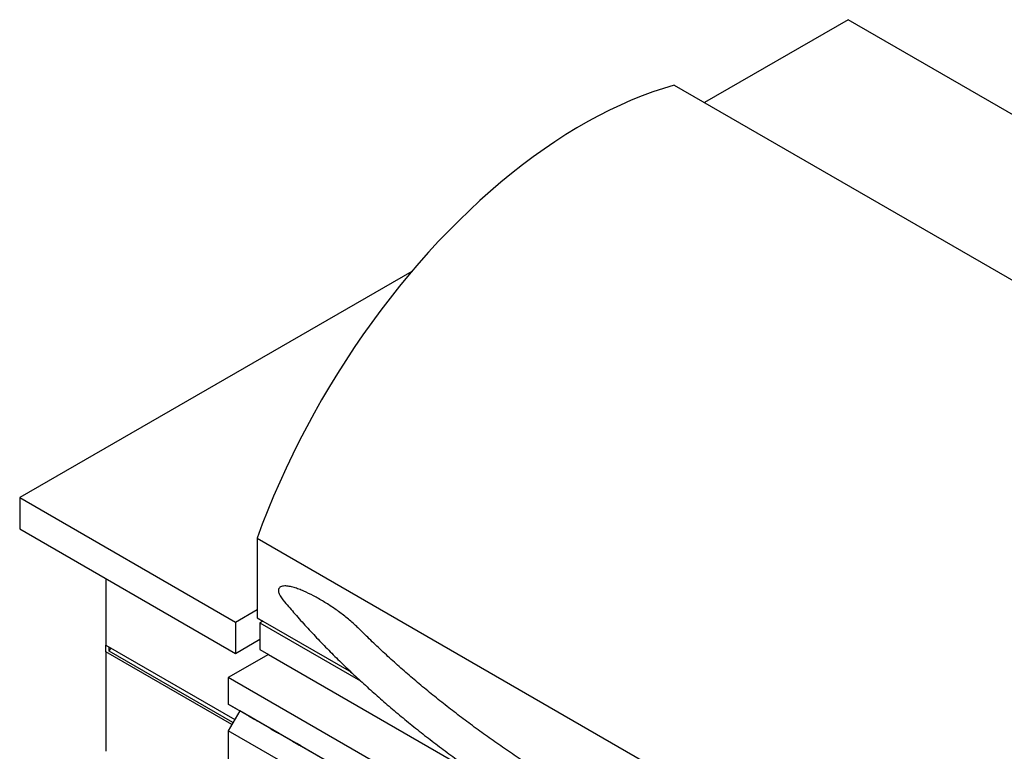
# Model space of a CAD drawing. Units: inches. Extents: x 1.64 to 9.32, y 1.32 to 7.62.
# Drawn here: x 2.32 to 4.48, y 6.01 to 7.62 of the extents above; entities that cross this region are included whole.
import ezdxf

# ---------------------------------------------------------------- set-up
doc = ezdxf.new("R2010")
doc.units = ezdxf.units.IN
doc.header["$MEASUREMENT"] = 0

msp = doc.modelspace()

# ---------------------------------------------------------------- linework, layer by layer
at = {"color": 7, "linetype": 'Continuous', "lineweight": 25}
for p, q in [((4.136693, 7.619219), (3.821119, 7.437042)), ((6.258013, 6.394607), (4.136693, 7.619219)), ((3.754729, 7.475368), (5.370973, 6.54233)), ((3.178982, 7.066345), (2.318418, 6.569552)), ((2.318418, 6.569552), (2.791927, 6.296201)), ((2.318418, 6.569552), (2.318418, 6.500665)), ((2.318418, 6.500665), (2.791927, 6.227314)), ((2.839278, 6.480295), (4.455522, 5.547257)), ((2.839278, 6.480295), (2.839278, 6.305322)), ((2.507822, 6.391324), (2.507822, 6.245499)), ((2.89581, 6.345269), (2.899764, 6.340676)), ((2.791927, 6.296201), (2.839278, 6.323536)), ((2.791927, 6.296201), (2.791927, 6.227314)), ((2.839278, 6.305322), (2.851905, 6.298033)), ((2.851905, 6.298033), (2.845592, 6.294388)), ((2.845592, 6.294388), (3.066773, 6.166703)), ((2.845592, 6.294388), (2.845592, 6.236064)), ((2.851905, 6.298033), (3.046381, 6.185764)), ((2.507822, 6.245499), (2.790496, 6.082315)), ((2.507822, 6.245497), (2.507824, 6.245498)), ((2.507822, 6.230918), (2.507822, 6.245497)), ((2.791927, 6.227314), (2.845592, 6.258294)), ((2.784182, 6.071379), (2.507822, 6.230918)), ((2.507822, 6.230918), (2.507822, 6.012202)), ((2.514536, 6.232524), (2.514536, 6.241623)), ((2.518818, 6.239151), (2.514536, 6.232524)), ((2.786556, 6.07549), (2.514536, 6.232524)), ((2.864532, 6.22513), (2.776144, 6.174104)), ((2.845592, 6.236064), (2.864532, 6.22513)), ((2.864532, 6.22513), (3.336488, 5.952675)), ((4.329253, 5.277513), (2.776144, 6.174104)), ((2.776144, 6.174104), (2.776144, 6.11578)), ((4.329253, 5.219189), (2.776144, 6.11578)), ((2.776144, 6.11578), (2.801397, 6.101196)), ((2.801397, 6.101196), (2.776144, 6.057455)), ((4.354507, 5.204605), (2.801397, 6.101196)), ((2.822187, 6.089198), (2.831115, 6.084042)), ((2.822187, 6.089198), (2.822187, 6.089198)), ((2.831116, 6.084043), (2.831115, 6.084042)), ((2.840586, 6.078575), (2.831657, 6.083731)), ((4.329253, 5.160864), (2.776144, 6.057455)), ((2.776144, 6.057455), (2.776144, 5.809577)), ((2.869538, 6.061863), (2.878466, 6.056707)), ((2.869538, 6.061863), (2.869538, 6.061863)), ((2.878467, 6.056708), (2.878466, 6.056707)), ((2.887937, 6.05124), (2.879008, 6.056396)), ((2.916889, 6.034528), (2.925817, 6.029372)), ((2.916889, 6.034528), (2.916889, 6.034528)), ((2.925818, 6.029373), (2.925817, 6.029372)), ((2.935287, 6.023905), (2.926359, 6.029061))]:
    msp.add_line(p, q, dxfattribs=at)
at = {"color": 7, "linetype": 'Continuous', "lineweight": 25, "flags": 128}
for points in [[(3.754729, 7.475368), (3.731422, 7.468418), (3.707958, 7.460576), (3.684358, 7.451848), (3.660642, 7.442244), (3.636832, 7.43177), (3.612949, 7.420437), (3.589013, 7.408255), (3.565045, 7.395233), (3.541067, 7.381384), (3.5171, 7.36672), (3.493164, 7.351253), (3.469282, 7.334997), (3.445473, 7.317967), (3.421759, 7.300178), (3.398161, 7.281645), (3.3747, 7.262384), (3.351396, 7.242413), (3.328269, 7.221749), (3.305341, 7.20041), (3.282631, 7.178415), (3.260159, 7.155784), (3.237945, 7.132536), (3.216009, 7.108692), (3.194369, 7.084273), (3.173046, 7.059299), (3.152057, 7.033795), (3.131422, 7.00778), (3.111158, 6.98128), (3.091283, 6.954317), (3.071815, 6.926914), (3.05277, 6.899096), (3.034167, 6.870887), (3.01602, 6.842313), (2.998346, 6.813398), (2.981161, 6.784167), (2.96448, 6.754647), (2.948317, 6.724864), (2.932686, 6.694843), (2.917602, 6.664612), (2.903077, 6.634196), (2.889125, 6.603623), (2.875757, 6.572919), (2.862986, 6.542112), (2.850823, 6.511228), (2.839278, 6.480295)], [(2.831657, 6.083731), (2.830015, 6.084679), (2.827903, 6.085899), (2.825641, 6.087205), (2.823574, 6.088398), (2.822017, 6.089297), (2.821206, 6.089764), (2.821266, 6.08973), (2.822187, 6.089198)], [(2.831115, 6.084042), (2.832757, 6.083094), (2.83487, 6.081874), (2.837132, 6.080568), (2.839199, 6.079375), (2.840756, 6.078476), (2.841566, 6.078008), (2.841507, 6.078043), (2.840586, 6.078575)], [(2.879008, 6.056396), (2.877366, 6.057344), (2.875254, 6.058564), (2.872992, 6.05987), (2.870925, 6.061063), (2.869367, 6.061962), (2.868557, 6.062429), (2.868617, 6.062395), (2.869538, 6.061863)], [(2.878466, 6.056707), (2.880108, 6.055759), (2.882221, 6.054539), (2.884483, 6.053233), (2.88655, 6.05204), (2.888107, 6.051141), (2.888917, 6.050673), (2.888857, 6.050708), (2.887937, 6.05124)], [(2.926359, 6.029061), (2.924717, 6.030009), (2.922604, 6.031229), (2.920342, 6.032534), (2.918276, 6.033728), (2.916718, 6.034627), (2.915908, 6.035094), (2.915968, 6.03506), (2.916889, 6.034528)], [(2.925817, 6.029372), (2.927459, 6.028424), (2.929572, 6.027204), (2.931834, 6.025898), (2.933901, 6.024705), (2.935458, 6.023806), (2.936268, 6.023338), (2.936208, 6.023373), (2.935287, 6.023905)]]:
    msp.add_lwpolyline(points, dxfattribs=at)
at = {"color": 7, "linetype": 'Continuous', "lineweight": 25}
for points, knots in [([(3.060771, 6.283792), (3.057279, 6.287179), (3.046986, 6.297165), (3.02916, 6.311501), (3.007539, 6.327184), (2.985531, 6.34134), (2.963561, 6.353835), (2.945402, 6.362653), (2.931142, 6.368441), (2.920533, 6.372039), (2.910098, 6.374649), (2.901696, 6.375637), (2.895374, 6.37517), (2.891303, 6.373964), (2.888129, 6.371661), (2.886416, 6.368346), (2.88628, 6.364167), (2.887442, 6.359276), (2.890524, 6.35264), (2.893838, 6.348018), (2.89581, 6.345269)], [0, 0, 0, 0, 0.05482299, 0.16160485, 0.26929058, 0.37896254, 0.48912805, 0.5958233, 0.6495507, 0.70344203, 0.75679548, 0.8107231, 0.83741373, 0.86457406, 0.88622237, 0.90807941, 0.92402276, 0.93993724, 0.96426817, 1, 1, 1, 1]), ([(2.899627, 6.340558), (2.907247, 6.331636), (2.922883, 6.313325), (2.947528, 6.285934), (2.973309, 6.258313), (2.999889, 6.230954), (3.027239, 6.203858), (3.055357, 6.177034), (3.084232, 6.15049), (3.113858, 6.124233), (3.144225, 6.09827), (3.175324, 6.072608), (3.207148, 6.047255), (3.239686, 6.022217), (3.272929, 5.997501), (3.306868, 5.973114), (3.341494, 5.949063), (3.376796, 5.925353), (3.412765, 5.901991), (3.44939, 5.878983), (3.486661, 5.856336), (3.524568, 5.834055), (3.5631, 5.812146), (3.602246, 5.790616), (3.641996, 5.769469), (3.682338, 5.748711), (3.723261, 5.728348), (3.764755, 5.708384), (3.806807, 5.688826), (3.849406, 5.669678), (3.892541, 5.650945), (3.936199, 5.632631), (3.980368, 5.614743), (4.025037, 5.597284), (4.070193, 5.580259), (4.115825, 5.563672), (4.161918, 5.547528), (4.208463, 5.531832), (4.255439, 5.51658), (4.30286, 5.501807), (4.342573, 5.489828), (4.366624, 5.48295), (4.374585, 5.480674)], [0, 0, 0, 0, 0.02405716, 0.04937149, 0.07469303, 0.1000211, 0.12535507, 0.1506943, 0.17603821, 0.20138623, 0.22673783, 0.25209251, 0.27744979, 0.30280926, 0.3281705, 0.35353314, 0.37889685, 0.40426132, 0.42962625, 0.45499141, 0.48035649, 0.50572129, 0.53108563, 0.55644937, 0.58181236, 0.60717448, 0.63253564, 0.65789575, 0.68325472, 0.70861251, 0.73396906, 0.75932434, 0.78467831, 0.81003095, 0.83538225, 0.86073221, 0.88608082, 0.91142809, 0.93677404, 0.96211867, 0.98746202, 1, 1, 1, 1]), ([(4.254014, 5.601626), (4.247927, 5.603588), (4.226419, 5.610523), (4.18995, 5.62289), (4.144616, 5.638714), (4.099782, 5.654996), (4.055424, 5.671695), (4.011565, 5.688817), (3.968214, 5.706353), (3.925384, 5.724299), (3.883086, 5.74265), (3.841333, 5.7614), (3.800136, 5.780544), (3.759507, 5.800076), (3.719456, 5.81999), (3.679996, 5.840281), (3.641136, 5.860942), (3.602888, 5.881967), (3.565262, 5.903351), (3.528269, 5.925086), (3.491918, 5.947168), (3.45622, 5.969588), (3.421184, 5.992341), (3.386821, 6.015419), (3.353138, 6.038817), (3.320146, 6.062527), (3.287853, 6.086543), (3.256268, 6.110857), (3.2254, 6.135463), (3.195255, 6.160353), (3.165845, 6.185522), (3.137169, 6.210958), (3.109264, 6.236665), (3.08376, 6.260954), (3.067925, 6.276785), (3.060841, 6.283867)], [0, 0, 0, 0, 0.01226274, 0.04333313, 0.07440174, 0.10546855, 0.13653354, 0.16759671, 0.19865805, 0.22971756, 0.26077526, 0.29183117, 0.32288532, 0.35393776, 0.38498854, 0.41603775, 0.44708546, 0.47813179, 0.50917686, 0.54022081, 0.57126382, 0.60230606, 0.63334777, 0.66438919, 0.69543054, 0.72647209, 0.75751415, 0.7885571, 0.81960134, 0.85064732, 0.88169553, 0.9127465, 0.94380081, 0.97485909, 1, 1, 1, 1])]:
    msp.add_open_spline(points, degree=3, knots=knots, dxfattribs=at)

doc.saveas('drawing.dxf')
